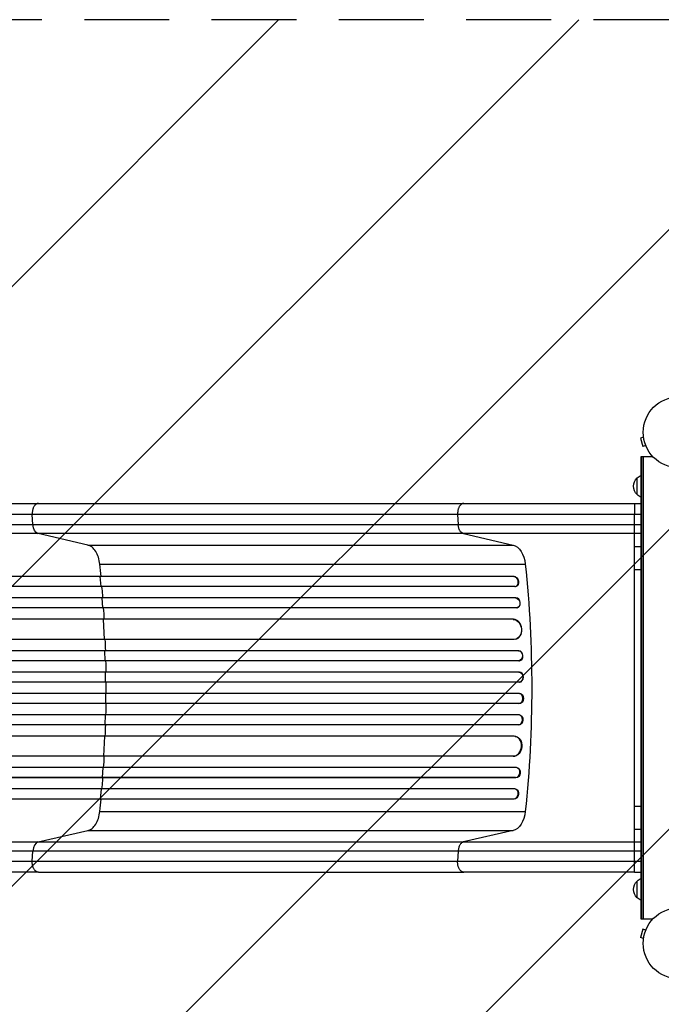
# Model space of a CAD drawing. Units: millimetres. Extents: x -4453 to 5410, y -4163 to 3560.
# Drawn here: x -2066 to -1106, y -2703 to -1229 of the extents above; entities that cross this region are included whole.
import ezdxf

# ---------------------------------------------------------------- set-up
doc = ezdxf.new("R2010")
doc.units = ezdxf.units.MM
doc.header["$LTSCALE"] = 20
doc.linetypes.add('HIDDEN', pattern=[9.525, 6.35, -3.175])
for name, color, linetype in [('2d', 230, 'Continuous'), ('EN-Free_Space', 10, 'HIDDEN'), ('EN-Free_Space_Hatch', 10, 'Continuous')]:
    doc.layers.add(name, color=color, linetype=linetype)

msp = doc.modelspace()

# ---------------------------------------------------------------- hatches: boundary and pattern name
at = {"layer": 'EN-Free_Space_Hatch'}
h = msp.add_hatch(dxfattribs=at)
h.set_pattern_fill('ANSI31', color=256, scale=100, angle=180, style=0)
edge = h.paths.add_edge_path()
edge.add_line((-2953, -3229.6), (-1111, -3229.6))
edge.add_arc((-1111, -2229.6), 1000, 270, 360)
edge.add_arc((-1111, -2229.6), 1000, 0, 90)
edge.add_line((-1111, -1229.6), (-2953, -1229.6))
edge.add_arc((-2953, -2229.6), 1000, 90, 180)
edge.add_arc((-2953, -2229.6), 1000, 180, 270)

# ---------------------------------------------------------------- linework, layer by layer
at = {"layer": '2d'}
for p, q in [((-1132.5, -1854.4), (-1137.1, -1855.7)), ((-1137.1, -1855.7), (-1133.8, -1868.2)), ((-1132.7, -1852.9), (-1132.7, -1853)), ((-1132.7, -1852.9), (-1132.7, -1852.9)), ((-1129.1, -1867), (-1133.8, -1868.2)), ((-1128.6, -1868.3), (-1128.5, -1868.4)), ((-1128.5, -1868.4), (-1128.5, -1868.4)), ((-1136, -1883.1), (-1118.9, -1883.1)), ((-1136, -2576.2), (-1136, -1883.1)), ((-1135, -2576.2), (-1135, -1883.1)), ((-1132.5, -2576.2), (-1132.5, -1883.1)), ((-1129, -1883.1), (-1129, -1883.1)), ((-1129, -1883.1), (-1118.9, -1883.1)), ((-1142, -1940.4), (-1142, -1915.4)), ((-2038.1, -1953.6), (-1401.5, -1953.6)), ((-1146, -1953.6), (-1136, -1953.6)), ((-2046.5, -1985.3), (-2047.3, -1969.9)), ((-1410.7, -1969.9), (-1409.9, -1985.3)), ((-1146, -2018), (-1146, -1969.9)), ((-2046.5, -1985.3), (-1409.9, -1985.3)), ((-1146, -1985.3), (-1136, -1985.3)), ((-1402, -1998.8), (-2038.6, -1998.8)), ((-1964.4, -2015.9), (-2038.6, -1998.8)), ((-1402, -1998.8), (-1327.8, -2015.9)), ((-1136, -1998.8), (-1146, -1998.8)), ((-1964.4, -2015.9), (-1327.8, -2015.9)), ((-1146, -2018), (-1136, -2018)), ((-1946.2, -2044.6), (-1309.6, -2044.6)), ((-1326.8, -2063.1), (-2694.2, -2063.1)), ((-1326.1, -2063), (-2694.1, -2063)), ((-1945.6, -2063.1), (-1944.9, -2063)), ((-1944.2, -2078.1), (-1945.6, -2063.1)), ((-1326.1, -2063), (-1326.8, -2063.1)), ((-1326.8, -2063.1), (-1326.1, -2063)), ((-1326.8, -2063.1), (-1326.8, -2063.1)), ((-1326.1, -2063), (-1326.1, -2063)), ((-1146, -2052.7), (-1136, -2052.7)), ((-1146, -2406.6), (-1146, -2052.7)), ((-1325.2, -2078.1), (-2694.3, -2078.1)), ((-1324.3, -2078), (-1323.7, -2077.9)), ((-1323.4, -2095), (-2703.7, -2095)), ((-1324, -2095.1), (-2703.7, -2095.1)), ((-1942.8, -2095.1), (-1942.2, -2095)), ((-1941.8, -2110.1), (-1942.8, -2095.1)), ((-1323.4, -2095), (-1324, -2095.1)), ((-1323.4, -2095), (-1324, -2095.1)), ((-1324, -2095.1), (-1324, -2095.1)), ((-1323.4, -2095), (-1323.4, -2095)), ((-1322.8, -2110.1), (-2703.9, -2110.1)), ((-1322.1, -2110.1), (-1321.5, -2109.9)), ((-1327.8, -2127.1), (-2705, -2127.1)), ((-1327.2, -2127.1), (-2704.9, -2127.1)), ((-1940.7, -2127.1), (-1940.1, -2127.1)), ((-1939.2, -2157.1), (-1940.7, -2127.1)), ((-1327.2, -2127.1), (-1327.8, -2127.1)), ((-1327.8, -2127.1), (-1327.8, -2127.1)), ((-1327.2, -2127.1), (-1327.8, -2127.1)), ((-1327.2, -2127.1), (-1327.2, -2127.1)), ((-1325.9, -2157.1), (-2705.3, -2157.1)), ((-1325.1, -2157.1), (-1324.5, -2157)), ((-1319.7, -2174.1), (-2717.8, -2174.1)), ((-1319.1, -2174.1), (-2717.8, -2174.1)), ((-1938.2, -2189.1), (-1938.6, -2174.1)), ((-1938.6, -2174.1), (-1938, -2174.1)), ((-1319.1, -2174.1), (-1319.7, -2174.1)), ((-1319.7, -2174.1), (-1319.7, -2174.1)), ((-1319.1, -2174.1), (-1319.7, -2174.1)), ((-1319.1, -2174.1), (-1319.1, -2174.1)), ((-1319.2, -2189.1), (-2717.9, -2189.1)), ((-1319, -2189.1), (-1318.4, -2189.1)), ((-1319, -2206.1), (-2719.9, -2206.1)), ((-1318.4, -2206.1), (-2719.8, -2206.1)), ((-1937.8, -2221.1), (-1937.9, -2206.1)), ((-1937.9, -2206.1), (-1937.3, -2206.1)), ((-1318.4, -2206.1), (-1319, -2206.1)), ((-1319, -2206.1), (-1319, -2206.1)), ((-1318.4, -2206.1), (-1319, -2206.1)), ((-1318.4, -2206.1), (-1318.4, -2206.1)), ((-1318.8, -2221.1), (-2720, -2221.1)), ((-1318.8, -2221.1), (-1318.2, -2221.1)), ((-1318.8, -2238.1), (-2720, -2238.1)), ((-1937.8, -2238.1), (-1937.9, -2253.1)), ((-1318.2, -2238.1), (-1318.8, -2238.1)), ((-1319, -2253.1), (-2719.9, -2253.1)), ((-1318.4, -2253.1), (-2719.8, -2253.1)), ((-1937.9, -2253.1), (-1937.3, -2253.1)), ((-1318.4, -2253.1), (-1319, -2253.1)), ((-1319, -2253.1), (-1319, -2253.1)), ((-1318.4, -2253.1), (-1319, -2253.1)), ((-1318.4, -2253.1), (-1318.4, -2253.1)), ((-1319.2, -2270.1), (-2717.9, -2270.1)), ((-1938.2, -2270.1), (-1938.6, -2285.1)), ((-1318.4, -2270.2), (-1319, -2270.1)), ((-1319.7, -2285.1), (-2717.8, -2285.1)), ((-1319.1, -2285.2), (-2717.8, -2285.2)), ((-1938.6, -2285.1), (-1938, -2285.2)), ((-1319.1, -2285.2), (-1319.7, -2285.1)), ((-1319.7, -2285.1), (-1319.7, -2285.1)), ((-1319.1, -2285.2), (-1319.7, -2285.1)), ((-1319.1, -2285.2), (-1319.1, -2285.2)), ((-1325.9, -2302.1), (-2705.3, -2302.1)), ((-1939.2, -2302.1), (-1940.7, -2332.1)), ((-1324.5, -2302.3), (-1325.1, -2302.2)), ((-1327.8, -2332.1), (-2705, -2332.1)), ((-1327.2, -2332.2), (-2704.9, -2332.2)), ((-1940.7, -2332.1), (-1940.1, -2332.2)), ((-1327.2, -2332.2), (-1327.8, -2332.1)), ((-1327.8, -2332.1), (-1327.8, -2332.1)), ((-1327.2, -2332.2), (-1327.8, -2332.1)), ((-1327.2, -2332.2), (-1327.2, -2332.2)), ((-1322.8, -2349.1), (-2703.9, -2349.1)), ((-1941.8, -2349.1), (-1942.8, -2364.1)), ((-1321.5, -2349.3), (-1322.1, -2349.2)), ((-1324, -2364.1), (-2703.7, -2364.1)), ((-1323.4, -2364.3), (-2703.7, -2364.3)), ((-1942.8, -2364.1), (-1942.2, -2364.3)), ((-1323.4, -2364.2), (-1324, -2364.1)), ((-1324, -2364.1), (-1324, -2364.1)), ((-1323.4, -2364.3), (-1324, -2364.1)), ((-1323.4, -2364.2), (-1323.4, -2364.3)), ((-1325.2, -2381.1), (-2694.3, -2381.1)), ((-1944.2, -2381.1), (-1945.6, -2396.1)), ((-1323.7, -2381.4), (-1324.3, -2381.3)), ((-1326.8, -2396.1), (-2694.2, -2396.1)), ((-1326.1, -2396.3), (-2694.1, -2396.3)), ((-1945.6, -2396.1), (-1944.9, -2396.3)), ((-1326.1, -2396.3), (-1326.8, -2396.1)), ((-1326.8, -2396.1), (-1326.8, -2396.1)), ((-1326.1, -2396.3), (-1326.8, -2396.1)), ((-1326.1, -2396.3), (-1326.1, -2396.3)), ((-1946.2, -2414.6), (-1309.6, -2414.6)), ((-1146, -2406.6), (-1136, -2406.6)), ((-2038.6, -2460.4), (-1964.4, -2443.4)), ((-1964.4, -2443.4), (-1327.8, -2443.4)), ((-1327.8, -2443.4), (-1402, -2460.4)), ((-1146, -2489.3), (-1146, -2441.3)), ((-1146, -2441.3), (-1136, -2441.3)), ((-2038.6, -2460.4), (-1402, -2460.4)), ((-1146, -2460.4), (-1136, -2460.4)), ((-2047.3, -2489.3), (-2046.5, -2474)), ((-1409.9, -2474), (-2046.5, -2474)), ((-1409.9, -2474), (-1410.7, -2489.3)), ((-1136, -2474), (-1146, -2474)), ((-2038.1, -2505.6), (-1401.5, -2505.6)), ((-1146, -2505.6), (-1136, -2505.6)), ((-1142, -2543.9), (-1142, -2518.9)), ((-1118.9, -2576.2), (-1136, -2576.2)), ((-1129, -2576.2), (-1129, -2576.2)), ((-1118.9, -2576.2), (-1129, -2576.2)), ((-1133.8, -2591), (-1137.1, -2603.6)), ((-1129.1, -2592.3), (-1133.8, -2591)), ((-1128.5, -2590.9), (-1128.6, -2590.9)), ((-1128.5, -2590.9), (-1128.5, -2590.9)), ((-1132.5, -2604.8), (-1137.1, -2603.6)), ((-1132.7, -2606.3), (-1132.7, -2606.3)), ((-1132.7, -2606.3), (-1132.7, -2606.3))]:
    msp.add_line(p, q, dxfattribs=at)
for centre in [(-1080, -1847.1), (-1080, -2612.2)]:
    msp.add_circle(centre, 53, dxfattribs=at)
at = {"layer": '2d', "extrusion": (0, 0, -1)}
for centre, start, end in [((1130.5, -1927.9), 312.6679, 47.3321), ((1129.8, -1927.4), 44.1865, 68.6457), ((1129.8, -1928.4), 291.3543, 315.8135), ((1130.5, -2531.4), 312.6679, 47.3321), ((1129.8, -2530.9), 44.1865, 68.6457), ((1129.8, -2531.9), 291.3543, 315.8135)]:
    msp.add_arc(centre, 17, start, end, dxfattribs=at)
for centre, major_axis, ratio, start_param, end_param in [((-2037.3, -1984), (0, 15), 0.615661, 3.282084, 4.625123), ((-1330.8, -2050.5), (0, 35), 0.615661, 0.140491, 1.401811), ((-1977.1, -2229.6), (0, 1100), 0.615661, 1.401811, 1.739781), ((-1325.5, -2070.5), (-1.75, 7.37), 0.779704, 0.183271, 3.141593), ((-1323.5, -2102.6), (-1.4, 7.42), 0.782722, 0.14698, 3.260273), ((-1327, -2142.1), (-1.9, 14.9), 0.785504, 0.101657, 3.210146), ((-1319.5, -2181.6), (-0.53, 7.49), 0.787257, 0.055897, 3.180192), ((-1319, -2213.6), (-0.18, 7.5), 0.787927, 0.01865, 3.150264), ((-1318.3, -2245.6), (0.18, 7.5), 0.787927, 0, 3.122943), ((-1318.9, -2277.7), (0.53, 7.49), 0.787257, 0, 3.085696), ((-1326.4, -2317.2), (1.9, 14.9), 0.785504, 0, 3.039936), ((-1322.9, -2356.7), (1.4, 7.42), 0.782722, 0, 2.994613), ((-1325.5, -2388.8), (1.75, 7.37), 0.779704, 0, 2.958321), ((-1330.8, -2408.7), (0, 35), 0.615661, 1.739781, 3.001102)]:
    msp.add_ellipse(centre, major_axis=major_axis, ratio=ratio, start_param=start_param, end_param=end_param, dxfattribs=at)
at = {"layer": '2d'}
for centre, major_axis, ratio, start_param, end_param in [((-1326.1, -2070.6), (-1.75, 7.37), 0.779704, 2.990109, 6.099914), ((-1322.9, -2102.5), (-1.4, 7.42), 0.782722, 3.141593, 6.136205), ((-1326.4, -2142.1), (-1.9, 14.9), 0.785504, 3.141593, 6.181528), ((-1318.9, -2181.6), (-0.53, 7.49), 0.787257, 3.141593, 6.227289), ((-1318.3, -2213.6), (-0.18, 7.5), 0.787927, 3.141593, 6.264536), ((-1319, -2245.6), (0.18, 7.5), 0.787927, 3.160242, 6.291857), ((-1319.5, -2277.6), (0.53, 7.49), 0.787257, 3.197489, 6.321785), ((-1327, -2317.1), (1.9, 14.9), 0.785504, 3.24325, 6.351738), ((-1323.5, -2356.6), (1.4, 7.42), 0.782722, 3.288573, 6.401866), ((-1326.1, -2388.6), (1.75, 7.37), 0.779704, 3.324864, 6.434669), ((-2037.3, -2475.3), (0, 15), 0.615661, 0.140491, 1.48353)]:
    msp.add_ellipse(centre, major_axis=major_axis, ratio=ratio, start_param=start_param, end_param=end_param, dxfattribs=at)
for points, knots in [([(-2564.8, -1953.6), (-2535.5, -1953.6), (-2506.3, -1953.6), (-2448.2, -1953.6), (-2419.3, -1953.6), (-2362.5, -1953.6), (-2334.5, -1953.6), (-2279.6, -1953.6), (-2252.7, -1953.6), (-2200.1, -1953.6), (-2174.3, -1953.6), (-2124.1, -1953.6), (-2099.6, -1953.6), (-2063.1, -1953.6), (-2050.5, -1953.6), (-2038.1, -1953.6)], [0, 0, 0, 0, 8.789912, 8.789912, 17.608286, 17.608286, 26.340286, 26.340286, 35.022826, 35.022826, 43.694905, 43.694905, 52.396654, 52.396654, 57.107422, 57.107422, 57.107422, 57.107422]), ([(-1401.5, -1953.6), (-1386.3, -1953.6), (-1370.3, -1953.6), (-1337, -1953.6), (-1319.7, -1953.6), (-1284.1, -1953.6), (-1265.7, -1953.6), (-1228.4, -1953.6), (-1209.4, -1953.6), (-1175.6, -1953.6), (-1160.8, -1953.6), (-1146, -1953.6)], [0, 0, 0, 0, 5.774059, 5.774059, 11.536879, 11.536879, 17.299925, 17.299925, 23.063741, 23.063741, 27.503114, 27.503114, 27.503114, 27.503114]), ([(-2565.5, -1985.3), (-2553.8, -1985.3), (-2542.1, -1985.3), (-2518.7, -1985.3), (-2507, -1985.3), (-2472.1, -1985.3), (-2449, -1985.3), (-2414.6, -1985.3), (-2403.2, -1985.3), (-2386.1, -1985.3), (-2380.4, -1985.3), (-2369, -1985.3), (-2363.4, -1985.3), (-2335.2, -1985.3), (-2312.9, -1985.3), (-2268.9, -1985.3), (-2247.2, -1985.3), (-2204.8, -1985.3), (-2183.9, -1985.3), (-2158.4, -1985.3), (-2153.3, -1985.3), (-2143.1, -1985.3), (-2138.1, -1985.3), (-2123.1, -1985.3), (-2113.2, -1985.3), (-2084, -1985.3), (-2065, -1985.3), (-2046.5, -1985.3)], [0, 0, 0, 0, 0.0352409, 0.0352409, 0.0704819, 0.0704819, 0.1409638, 0.1409638, 0.1762047, 0.1762047, 0.1938252, 0.1938252, 0.2114457, 0.2114457, 0.2819276, 0.2819276, 0.3524095, 0.3524095, 0.4228913, 0.4228913, 0.4405118, 0.4405118, 0.4581323, 0.4581323, 0.4933732, 0.4933732, 0.5638551, 0.5638551, 0.5638551, 0.5638551]), ([(-1409.9, -1985.3), (-1400.5, -1985.3), (-1390.9, -1985.3), (-1378.4, -1985.3), (-1375.9, -1985.3), (-1370.9, -1985.3), (-1368.4, -1985.3), (-1360.7, -1985.3), (-1355.6, -1985.3), (-1340, -1985.3), (-1329.4, -1985.3), (-1307.8, -1985.3), (-1296.8, -1985.3), (-1274.3, -1985.3), (-1263, -1985.3), (-1240.1, -1985.3), (-1228.5, -1985.3), (-1211, -1985.3), (-1205.2, -1985.3), (-1196.4, -1985.3), (-1193.4, -1985.3), (-1187.5, -1985.3), (-1184.5, -1985.3), (-1169.7, -1985.3), (-1157.9, -1985.3), (-1146, -1985.3)], [0, 0, 0, 0, 0.0356122, 0.0356122, 0.0445152, 0.0445152, 0.0534183, 0.0534183, 0.0712243, 0.0712243, 0.1068365, 0.1068365, 0.1424487, 0.1424487, 0.1780609, 0.1780609, 0.213673, 0.213673, 0.2314791, 0.2314791, 0.2403822, 0.2403822, 0.2492852, 0.2492852, 0.2848974, 0.2848974, 0.2848974, 0.2848974]), ([(-1402, -1998.8), (-1403, -1998.6), (-1404, -1998.1), (-1405.8, -1996.5), (-1406.7, -1995.5), (-1408.1, -1993.1), (-1408.7, -1991.7), (-1409.5, -1988.6), (-1409.8, -1987), (-1409.9, -1985.3)], [0, 0, 0, 0, 0.25, 0.25, 0.5, 0.5, 0.75, 0.75, 1, 1, 1, 1]), ([(-2038.6, -1998.8), (-2057.3, -1998.8), (-2076.6, -1998.8), (-2106.3, -1998.8), (-2116.3, -1998.8), (-2131.5, -1998.8), (-2136.6, -1998.8), (-2146.9, -1998.8), (-2152, -1998.8), (-2178, -1998.8), (-2199.1, -1998.8), (-2242.1, -1998.8), (-2264.1, -1998.8), (-2308.7, -1998.8), (-2331.3, -1998.8), (-2359.9, -1998.8), (-2365.6, -1998.8), (-2377.1, -1998.8), (-2382.9, -1998.8), (-2400.2, -1998.8), (-2411.8, -1998.8), (-2446.7, -1998.8), (-2470.1, -1998.8), (-2505.5, -1998.8), (-2517.3, -1998.8), (-2541.1, -1998.8), (-2552.9, -1998.8), (-2564.8, -1998.8)], [0, 0, 0, 0, 0.0713154, 0.0713154, 0.106973, 0.106973, 0.1248019, 0.1248019, 0.1426307, 0.1426307, 0.2139461, 0.2139461, 0.2852614, 0.2852614, 0.3565768, 0.3565768, 0.3744056, 0.3744056, 0.3922345, 0.3922345, 0.4278921, 0.4278921, 0.4992075, 0.4992075, 0.5348652, 0.5348652, 0.5705229, 0.5705229, 0.5705229, 0.5705229]), ([(-1146, -1998.8), (-1157.5, -1998.8), (-1169, -1998.8), (-1183.4, -1998.8), (-1186.3, -1998.8), (-1192, -1998.8), (-1194.8, -1998.8), (-1203.4, -1998.8), (-1209.1, -1998.8), (-1226, -1998.8), (-1237.2, -1998.8), (-1259.5, -1998.8), (-1270.5, -1998.8), (-1292.3, -1998.8), (-1302.9, -1998.8), (-1323.9, -1998.8), (-1334.2, -1998.8), (-1349.3, -1998.8), (-1354.3, -1998.8), (-1361.7, -1998.8), (-1364.2, -1998.8), (-1369, -1998.8), (-1371.5, -1998.8), (-1383.5, -1998.8), (-1392.9, -1998.8), (-1402, -1998.8)], [0, 0, 0, 0, 0.0345458, 0.0345458, 0.0431822, 0.0431822, 0.0518187, 0.0518187, 0.0690916, 0.0690916, 0.1036373, 0.1036373, 0.1381831, 0.1381831, 0.1727289, 0.1727289, 0.2072747, 0.2072747, 0.2245476, 0.2245476, 0.233184, 0.233184, 0.2418205, 0.2418205, 0.2763662, 0.2763662, 0.2763662, 0.2763662]), ([(-1941.6, -2095), (-1941.7, -2093.5), (-1942.1, -2087.9), (-1942.6, -2082.3), (-1943, -2078.1)], [0.86300699, 0.86300699, 0.86300699, 0.86300699, 0.875, 0.90881296, 0.90881296, 0.90881296, 0.90881296]), ([(-1936.5, -2238.1), (-1936.5, -2235.3), (-1936.5, -2232.5), (-1936.5, -2226.8), (-1936.5, -2224), (-1936.5, -2221.1)], [0.47713598, 0.47713598, 0.47713598, 0.47713598, 0.5, 0.5, 0.52286402, 0.52286402, 0.52286402, 0.52286402]), ([(-1943, -2381.1), (-1942.6, -2377), (-1942.1, -2371.4), (-1941.7, -2365.7), (-1941.6, -2364.3)], [0.09118704, 0.09118704, 0.09118704, 0.09118704, 0.125, 0.13699301, 0.13699301, 0.13699301, 0.13699301]), ([(-2564.8, -2460.4), (-2552.9, -2460.4), (-2541.1, -2460.4), (-2517.3, -2460.4), (-2505.5, -2460.4), (-2470.1, -2460.4), (-2446.7, -2460.4), (-2411.8, -2460.4), (-2400.2, -2460.4), (-2382.9, -2460.4), (-2377.1, -2460.4), (-2365.6, -2460.4), (-2359.9, -2460.4), (-2331.3, -2460.4), (-2308.7, -2460.4), (-2264.1, -2460.4), (-2242.1, -2460.4), (-2199.1, -2460.4), (-2178, -2460.4), (-2152, -2460.4), (-2146.9, -2460.4), (-2136.6, -2460.4), (-2131.5, -2460.4), (-2116.3, -2460.4), (-2106.3, -2460.4), (-2076.6, -2460.4), (-2057.3, -2460.4), (-2038.6, -2460.4)], [0, 0, 0, 0, 0.035732, 0.035732, 0.071464, 0.071464, 0.142928, 0.142928, 0.17866, 0.17866, 0.196526, 0.196526, 0.214392, 0.214392, 0.285856, 0.285856, 0.35732, 0.35732, 0.428784, 0.428784, 0.44665, 0.44665, 0.4645159, 0.4645159, 0.5002479, 0.5002479, 0.5717119, 0.5717119, 0.5717119, 0.5717119]), ([(-1402, -2460.4), (-1403, -2460.7), (-1404, -2461.2), (-1405.8, -2462.7), (-1406.7, -2463.8), (-1408.1, -2466.2), (-1408.7, -2467.6), (-1409.5, -2470.7), (-1409.8, -2472.3), (-1409.9, -2474)], [0, 0, 0, 0, 0.25, 0.25, 0.5, 0.5, 0.75, 0.75, 1, 1, 1, 1]), ([(-1402, -2460.4), (-1392.9, -2460.4), (-1383.5, -2460.4), (-1371.5, -2460.4), (-1369, -2460.4), (-1364.2, -2460.4), (-1361.7, -2460.4), (-1354.3, -2460.4), (-1349.3, -2460.4), (-1334.2, -2460.4), (-1323.9, -2460.4), (-1302.9, -2460.4), (-1292.3, -2460.4), (-1270.5, -2460.4), (-1259.5, -2460.4), (-1237.2, -2460.4), (-1226, -2460.4), (-1209.1, -2460.4), (-1203.4, -2460.4), (-1194.8, -2460.4), (-1192, -2460.4), (-1186.3, -2460.4), (-1183.4, -2460.4), (-1169, -2460.4), (-1157.5, -2460.4), (-1146, -2460.4)], [0, 0, 0, 0, 0.0345453, 0.0345453, 0.0431816, 0.0431816, 0.0518179, 0.0518179, 0.0690905, 0.0690905, 0.1036358, 0.1036358, 0.138181, 0.138181, 0.1727263, 0.1727263, 0.2072715, 0.2072715, 0.2245441, 0.2245441, 0.2331804, 0.2331804, 0.2418168, 0.2418168, 0.276362, 0.276362, 0.276362, 0.276362]), ([(-2046.5, -2474), (-2065, -2474), (-2084, -2474), (-2113.2, -2474), (-2123.1, -2474), (-2138.1, -2474), (-2143.1, -2474), (-2153.3, -2474), (-2158.4, -2474), (-2183.9, -2474), (-2204.8, -2474), (-2247.2, -2474), (-2268.9, -2474), (-2312.9, -2474), (-2335.2, -2474), (-2363.4, -2474), (-2369, -2474), (-2380.4, -2474), (-2386.1, -2474), (-2403.2, -2474), (-2414.6, -2474), (-2449, -2474), (-2472.1, -2474), (-2507, -2474), (-2518.7, -2474), (-2542.1, -2474), (-2553.8, -2474), (-2565.5, -2474)], [0, 0, 0, 0, 0.0703354, 0.0703354, 0.1055031, 0.1055031, 0.1230869, 0.1230869, 0.1406707, 0.1406707, 0.2110061, 0.2110061, 0.2813415, 0.2813415, 0.3516768, 0.3516768, 0.3692607, 0.3692607, 0.3868445, 0.3868445, 0.4220122, 0.4220122, 0.4923476, 0.4923476, 0.5275153, 0.5275153, 0.5626829, 0.5626829, 0.5626829, 0.5626829]), ([(-1146, -2474), (-1157.9, -2474), (-1169.7, -2474), (-1184.5, -2474), (-1187.5, -2474), (-1193.4, -2474), (-1196.4, -2474), (-1205.2, -2474), (-1211, -2474), (-1228.5, -2474), (-1240.1, -2474), (-1263, -2474), (-1274.3, -2474), (-1296.8, -2474), (-1307.8, -2474), (-1329.4, -2474), (-1340, -2474), (-1355.6, -2474), (-1360.7, -2474), (-1368.4, -2474), (-1370.9, -2474), (-1375.9, -2474), (-1378.4, -2474), (-1390.9, -2474), (-1400.5, -2474), (-1409.9, -2474)], [0, 0, 0, 0, 0.0356127, 0.0356127, 0.0445159, 0.0445159, 0.0534191, 0.0534191, 0.0712254, 0.0712254, 0.1068381, 0.1068381, 0.1424509, 0.1424509, 0.1780636, 0.1780636, 0.2136763, 0.2136763, 0.2314826, 0.2314826, 0.2403858, 0.2403858, 0.249289, 0.249289, 0.2849017, 0.2849017, 0.2849017, 0.2849017]), ([(-2038.1, -2505.6), (-2061.2, -2505.6), (-2085.1, -2505.6), (-2134.5, -2505.6), (-2160, -2505.6), (-2212, -2505.6), (-2238.5, -2505.6), (-2292.4, -2505.6), (-2319.8, -2505.6), (-2375.3, -2505.6), (-2403.4, -2505.6), (-2460.2, -2505.6), (-2489, -2505.6), (-2533.5, -2505.6), (-2549.1, -2505.6), (-2564.8, -2505.6)], [0, 0, 0, 0, 8.789577, 8.789577, 17.607897, 17.607897, 26.340127, 26.340127, 35.022919, 35.022919, 43.694878, 43.694878, 52.39637, 52.39637, 57.107422, 57.107422, 57.107422, 57.107422]), ([(-1146, -2505.6), (-1165.2, -2505.6), (-1184.5, -2505.6), (-1222.6, -2505.6), (-1241.5, -2505.6), (-1278.4, -2505.6), (-1296.6, -2505.6), (-1331.7, -2505.6), (-1348.8, -2505.6), (-1377.7, -2505.6), (-1389.8, -2505.6), (-1401.5, -2505.6)], [0, 0, 0, 0, 5.774059, 5.774059, 11.536879, 11.536879, 17.299924, 17.299924, 23.063741, 23.063741, 27.503114, 27.503114, 27.503114, 27.503114])]:
    msp.add_open_spline(points, degree=3, knots=knots, dxfattribs=at)
for points, weights in [([(-2038.1, -1953.6), (-2048.2, -1953.6), (-2047.3, -1969.9)], [0.940025923733, 0.655018040248, 1]), ([(-1401.5, -1953.6), (-1411.6, -1953.6), (-1410.7, -1969.9)], [0.940025923713, 0.65501804026, 1]), ([(-1146, -1953.6), (-1146, -1953.6), (-1146, -1969.9)], [0.940025923715, 0.65501804026, 1]), ([(-2038.1, -2505.6), (-2048.2, -2505.6), (-2047.3, -2489.3)], [0.940025956394, 0.65501802048, 1]), ([(-1401.5, -2505.6), (-1411.6, -2505.6), (-1410.7, -2489.3)], [0.940025923716, 0.655018040258, 1]), ([(-1146, -2505.6), (-1146, -2505.6), (-1146, -2489.3)], [0.940025923715, 0.655018040259, 1])]:
    msp.add_rational_spline(points, weights, degree=2, dxfattribs=at)
for points in [[(-2047.3, -1969.9), (-2197.3, -1969.9), (-2375.5, -1969.9), (-2565.6, -1969.9)], [(-1410.7, -1969.9), (-1622.9, -1969.9), (-1835.1, -1969.9), (-2047.3, -1969.9)], [(-1146, -1969.9), (-1241.9, -1969.9), (-1335.1, -1969.9), (-1410.7, -1969.9)], [(-1136, -1969.9), (-1139.3, -1969.9), (-1142.7, -1969.9), (-1146, -1969.9)], [(-1946.2, -2044.6), (-1946.5, -2041), (-1948, -2034), (-1952.1, -2025), (-1957.7, -2018.6), (-1962.1, -2016.4), (-1964.4, -2015.9)], [(-1146, -2052.7), (-1146, -2050.7), (-1146, -2046.8), (-1146, -2040.8), (-1146, -2035.1), (-1146, -2029.9), (-1146, -2025.4), (-1146, -2021.8), (-1146, -2019.3), (-1146, -2018.3), (-1146, -2018)], [(-1944.3, -2063), (-1944.9, -2056.9), (-1945.5, -2050.7), (-1946.2, -2044.6)], [(-1939.5, -2127.1), (-1939.8, -2121.4), (-1940.1, -2115.8), (-1940.5, -2110.1)], [(-1937.4, -2174.1), (-1937.5, -2168.4), (-1937.7, -2162.8), (-1938, -2157.1)], [(-1936.7, -2206.1), (-1936.7, -2200.5), (-1936.8, -2194.8), (-1937, -2189.1)], [(-1937, -2270.1), (-1936.8, -2264.5), (-1936.7, -2258.8), (-1936.7, -2253.1)], [(-1938, -2302.1), (-1937.7, -2296.5), (-1937.5, -2290.8), (-1937.4, -2285.2)], [(-1940.5, -2349.1), (-1940.1, -2343.5), (-1939.8, -2337.9), (-1939.5, -2332.2)], [(-1946.2, -2414.6), (-1945.5, -2408.5), (-1944.9, -2402.4), (-1944.3, -2396.3)], [(-1964.4, -2443.4), (-1962.1, -2442.9), (-1957.7, -2440.7), (-1952.1, -2434.3), (-1948, -2425.3), (-1946.5, -2418.3), (-1946.2, -2414.6)], [(-1146, -2441.3), (-1146, -2441), (-1146, -2440), (-1146, -2437.5), (-1146, -2433.9), (-1146, -2429.4), (-1146, -2424.1), (-1146, -2418.4), (-1146, -2412.5), (-1146, -2408.6), (-1146, -2406.6)], [(-2565.6, -2489.3), (-2375.5, -2489.3), (-2197.3, -2489.3), (-2047.3, -2489.3)], [(-2047.3, -2489.3), (-1835.1, -2489.3), (-1622.9, -2489.3), (-1410.7, -2489.3)], [(-1410.7, -2489.3), (-1335.1, -2489.3), (-1241.9, -2489.3), (-1146, -2489.3)], [(-1146, -2489.3), (-1142.7, -2489.3), (-1139.3, -2489.3), (-1136, -2489.3)]]:
    msp.add_open_spline(points, degree=3, dxfattribs=at)
at = {"layer": 'EN-Free_Space', "flags": 128}
msp.add_lwpolyline([(-2953, -3229.6), (-1111, -3229.6, 0.414214), (-111, -2229.6, 0.414214), (-1111, -1229.6), (-2953, -1229.6, 0.414214), (-3953, -2229.6, 0.414214), (-2953, -3229.6)], format="xyb", close=True, dxfattribs=at)

doc.saveas('drawing.dxf')
